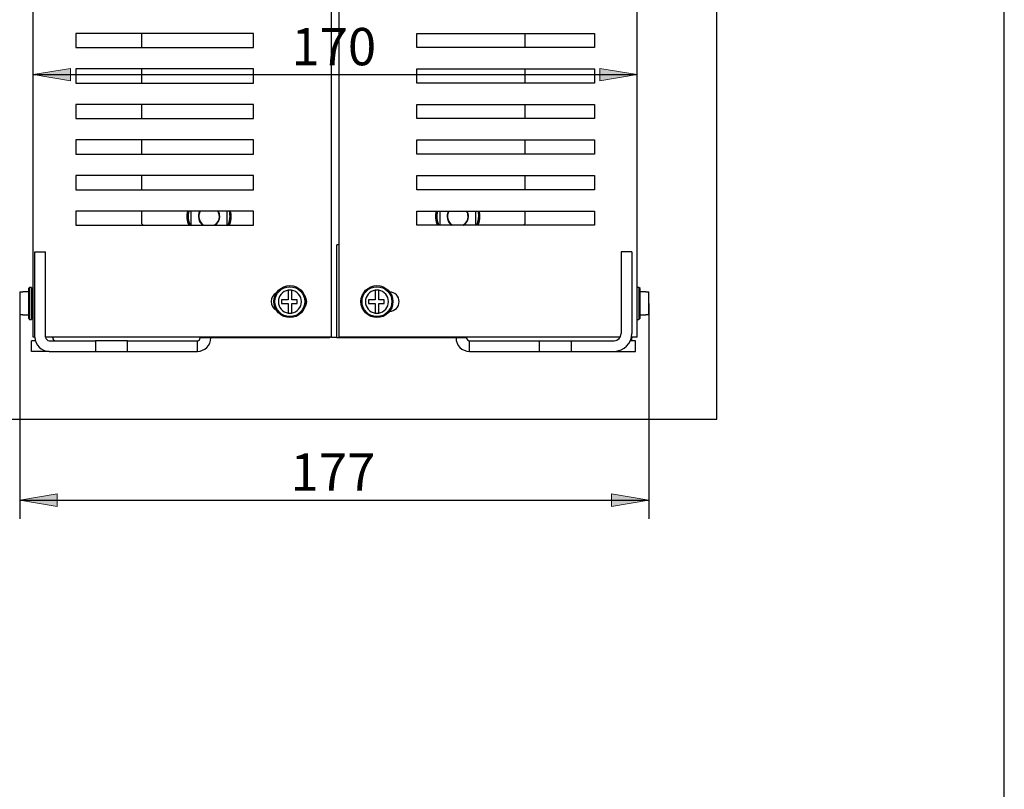
# Model space of a CAD drawing. Units: inches. Extents: x 10 to 413, y 2 to 294.
# Drawn here: x 318 to 410, y 144 to 216 of the extents above; entities that cross this region are included whole.
import ezdxf
from ezdxf.enums import TextEntityAlignment as Align
from ezdxf.xclip import XClip

# ---------------------------------------------------------------- set-up
doc = ezdxf.new("R2010")
doc.units = ezdxf.units.IN
doc.header["$XCLIPFRAME"] = 2
for name, color, linetype in [('$DDT_AUDIT_GENERATED_(33C)', 7, 'Continuous'), ('$DDT_AUDIT_GENERATED_(33F)', 7, 'Continuous'), ('$DDT_AUDIT_GENERATED_(384)', 7, 'Continuous'), ('1_1MH_48A-201', 7, 'Continuous'), ('1_1MH_48A-210', 7, 'Continuous'), ('1_1MH_48A-246', 7, 'Continuous'), ('1_1MH_48A-285', 7, 'Continuous'), ('Default', 7, 'Continuous'), ('M4X10', 7, 'Continuous'), ('M6X16', 7, 'Continuous'), ('SECHSKANTMUTTER_', 7, 'Continuous'), ('Standard', 7, 'Continuous')]:
    doc.layers.add(name, color=color, linetype=linetype)
doc.styles.add('SEACAD_arial_ttf', font='arial.ttf', dxfattribs={"height": 0.2})

# ---------------------------------------------------------------- blocks, each defined once
blk = doc.blocks.new('SE1')
at = {"layer": '$DDT_AUDIT_GENERATED_(33C)', "color": 7, "linetype": 'Continuous', "ltscale": 25.4}
for p, q in [((318.649, 191.311), (318.549, 191.211)), ((318.549, 191.211), (318.549, 188.414)), ((318.649, 191.311), (318.649, 188.314)), ((318.816, 191.311), (318.649, 191.311)), ((318.816, 191.311), (318.816, 188.314)), ((375.759, 191.311), (375.592, 191.311)), ((375.759, 191.311), (375.759, 188.314)), ((375.859, 191.211), (375.759, 191.311)), ((375.859, 188.414), (375.859, 191.211)), ((318.549, 188.414), (318.649, 188.314)), ((318.649, 188.314), (318.816, 188.314)), ((375.592, 188.314), (375.759, 188.314)), ((375.759, 188.314), (375.859, 188.414))]:
    blk.add_line(p, q, dxfattribs=at)
for centre, radius in [((343.041, 189.979), 1.498), ((343.041, 189.979), 1.399), ((351.2, 189.979), 1.498), ((351.2, 189.979), 1.399)]:
    blk.add_circle(centre, radius, dxfattribs=at)
at = {"layer": '$DDT_AUDIT_GENERATED_(33F)', "color": 7, "linetype": 'Continuous', "ltscale": 25.4}
for p, q in [((333.501, 197.972), (333.501, 197.972)), ((337.43, 197.972), (337.43, 197.972)), ((356.811, 197.972), (356.811, 197.972)), ((360.74, 197.972), (360.74, 197.972))]:
    blk.add_line(p, q, dxfattribs=at)
for centre, start, end in [((335.466, 197.972), 165.29823, 205.09866), ((335.466, 197.972), 334.90134, 14.70177), ((358.776, 197.972), 165.29823, 205.09866), ((358.776, 197.972), 334.90134, 14.70177), ((335.466, 197.972), 180, 205.09735), ((335.466, 197.972), 334.90265, 360), ((358.776, 197.972), 180, 205.09735), ((358.776, 197.972), 334.90265, 360)]:
    blk.add_arc(centre, 1.965, start, end, dxfattribs=at)
at = {"layer": '$DDT_AUDIT_GENERATED_(384)', "color": 7, "linetype": 'Continuous', "ltscale": 25.4}
for p, q in [((333.384, 197.972), (333.384, 197.972)), ((337.547, 197.972), (337.547, 197.972)), ((356.694, 197.972), (356.694, 197.972)), ((360.857, 197.972), (360.857, 197.972))]:
    blk.add_line(p, q, dxfattribs=at)
for centre, start, end in [((335.466, 197.972), 166.13702, 203.60314), ((335.466, 197.972), 0, 13.86298), ((358.776, 197.972), 166.13702, 203.60314), ((358.776, 197.972), 0, 13.86298), ((335.466, 197.972), 180, 203.60211), ((335.466, 197.972), 336.39789, 360), ((335.466, 197.972), 336.39686, 360), ((358.776, 197.972), 180, 203.60211), ((358.776, 197.972), 336.39789, 360), ((358.776, 197.972), 336.39686, 360)]:
    blk.add_arc(centre, 2.081, start, end, dxfattribs=at)
at = {"layer": '1_1MH_48A-201', "color": 7, "linetype": 'Continuous', "ltscale": 25.4}
for p, q in [((347.62, 195.307), (347.454, 195.307)), ((347.454, 186.583), (347.454, 195.307)), ((374.094, 194.641), (374.094, 186.982)), ((375.093, 194.641), (374.094, 194.641)), ((375.093, 194.641), (375.093, 186.982)), ((358.343, 186.583), (347.454, 186.583)), ((359.608, 186.583), (358.343, 186.583)), ((359.608, 186.583), (359.608, 186.649)), ((375.093, 186.649), (375.093, 186.583)), ((359.875, 186.316), (366.435, 186.316)), ((359.875, 185.317), (359.875, 186.316)), ((366.435, 186.316), (369.432, 186.316)), ((366.435, 185.317), (366.435, 186.316)), ((369.432, 186.316), (373.428, 186.316)), ((369.432, 185.317), (369.432, 186.316)), ((375.426, 186.316), (374.954, 186.316)), ((375.426, 185.317), (375.426, 186.316)), ((359.875, 185.317), (366.435, 185.317)), ((366.435, 185.317), (369.432, 185.317)), ((369.432, 185.317), (373.428, 185.317)), ((373.428, 185.317), (375.426, 185.317))]:
    blk.add_line(p, q, dxfattribs=at)
for centre, radius, start, end in [((359.875, 186.583), 1.265, 180, 270), ((359.875, 186.583), 0.266, 180, 270), ((373.428, 186.982), 1.665, 270, 360), ((373.428, 186.982), 0.666, 270, 360), ((373.827, 186.583), 1.265, 347.8468, 360)]:
    blk.add_arc(centre, radius, start, end, dxfattribs=at)
at = {"layer": '1_1MH_48A-210', "color": 7, "linetype": 'Continuous', "ltscale": 25.4}
for p, q in [((319.149, 186.649), (319.149, 194.641)), ((319.149, 194.641), (320.148, 194.641)), ((320.148, 186.649), (320.148, 194.641)), ((320.814, 186.583), (320.814, 186.649)), ((334.633, 186.583), (334.633, 186.649)), ((335.899, 186.583), (334.633, 186.583)), ((346.788, 186.583), (335.899, 186.583)), ((346.788, 186.649), (346.788, 186.583)), ((319.191, 186.316), (318.816, 186.316)), ((318.816, 185.317), (318.816, 186.316)), ((320.481, 186.316), (324.81, 186.316)), ((327.807, 186.316), (324.81, 186.316)), ((324.81, 186.316), (324.81, 185.317)), ((327.807, 186.316), (334.367, 186.316)), ((327.807, 185.317), (327.807, 186.316)), ((334.367, 185.317), (334.367, 186.316)), ((320.481, 185.317), (318.816, 185.317)), ((320.481, 185.317), (324.81, 185.317)), ((324.81, 185.317), (327.807, 185.317)), ((327.807, 185.317), (334.367, 185.317))]:
    blk.add_line(p, q, dxfattribs=at)
for centre, radius, start, end in [((320.481, 186.649), 1.332, 180, 270), ((320.481, 186.649), 0.333, 180, 270), ((321.08, 186.583), 0.266, 180, 270), ((334.367, 186.583), 1.265, 270, 360), ((334.367, 186.583), 0.266, 270, 360)]:
    blk.add_arc(centre, radius, start, end, dxfattribs=at)
at = {"layer": '1_1MH_48A-246', "color": 7, "linetype": 'Continuous', "ltscale": 25.4}
for p, q in [((329.139, 215.121), (329.139, 213.789)), ((365.103, 213.789), (365.103, 215.121)), ((329.139, 211.791), (329.139, 210.459)), ((365.103, 210.459), (365.103, 211.791)), ((329.139, 208.461), (329.139, 207.129)), ((365.103, 207.129), (365.103, 208.461)), ((329.139, 205.131), (329.139, 203.799)), ((365.103, 203.799), (365.103, 205.131)), ((329.139, 201.801), (329.139, 200.469)), ((365.103, 200.469), (365.103, 201.801)), ((329.139, 198.471), (329.139, 197.306)), ((365.103, 197.306), (365.103, 198.471)), ((329.139, 197.306), (329.305, 197.139)), ((329.139, 197.305), (329.139, 197.306)), ((329.305, 197.139), (329.139, 197.305)), ((364.936, 197.139), (365.103, 197.306)), ((365.103, 197.305), (364.936, 197.139)), ((365.103, 197.306), (365.103, 197.305)), ((346.954, 186.65), (347.454, 186.65)), ((346.954, 186.65), (347.454, 186.65))]:
    blk.add_line(p, q, dxfattribs=at)
at = {"layer": '1_1MH_48A-285', "color": 7, "linetype": 'Continuous', "ltscale": 25.4}
for p, q in [((318.982, 186.649), (318.982, 270.903)), ((375.592, 186.649), (375.592, 270.903)), ((346.954, 186.649), (346.954, 231.686)), ((347.62, 231.686), (347.62, 186.649)), ((339.628, 215.121), (322.978, 215.121)), ((322.978, 215.121), (322.978, 213.789)), ((339.628, 213.789), (339.628, 215.121)), ((354.946, 215.121), (371.596, 215.121)), ((354.946, 213.789), (354.946, 215.121)), ((371.596, 215.121), (371.596, 213.789)), ((322.978, 213.789), (339.628, 213.789)), ((371.596, 213.789), (354.946, 213.789)), ((339.628, 211.791), (322.978, 211.791)), ((322.978, 211.791), (322.978, 210.459)), ((339.628, 210.459), (339.628, 211.791)), ((354.946, 211.791), (371.596, 211.791)), ((354.946, 210.459), (354.946, 211.791)), ((371.596, 211.791), (371.596, 210.459)), ((322.978, 210.459), (339.628, 210.459)), ((371.596, 210.459), (354.946, 210.459)), ((339.628, 208.461), (322.978, 208.461)), ((322.978, 208.461), (322.978, 207.129)), ((339.628, 207.129), (339.628, 208.461)), ((354.946, 208.461), (371.596, 208.461)), ((354.946, 207.129), (354.946, 208.461)), ((371.596, 208.461), (371.596, 207.129)), ((322.978, 207.129), (339.628, 207.129)), ((371.596, 207.129), (354.946, 207.129)), ((339.628, 205.131), (322.978, 205.131)), ((322.978, 205.131), (322.978, 203.799)), ((339.628, 203.799), (339.628, 205.131)), ((354.946, 205.131), (371.596, 205.131)), ((354.946, 203.799), (354.946, 205.131)), ((371.596, 205.131), (371.596, 203.799)), ((322.978, 203.799), (339.628, 203.799)), ((371.596, 203.799), (354.946, 203.799)), ((339.628, 201.801), (322.978, 201.801)), ((322.978, 201.801), (322.978, 200.469)), ((339.628, 200.469), (339.628, 201.801)), ((354.946, 201.801), (371.596, 201.801)), ((354.946, 200.469), (354.946, 201.801)), ((371.596, 201.801), (371.596, 200.469)), ((322.978, 200.469), (339.628, 200.469)), ((371.596, 200.469), (354.946, 200.469)), ((339.628, 198.471), (322.978, 198.471)), ((322.978, 198.471), (322.978, 197.139)), ((339.628, 197.139), (339.628, 198.471)), ((354.946, 198.471), (371.596, 198.471)), ((354.946, 197.139), (354.946, 198.471)), ((371.596, 198.471), (371.596, 197.139)), ((322.978, 197.139), (339.628, 197.139)), ((371.596, 197.139), (354.946, 197.139)), ((319.149, 186.649), (318.982, 186.649)), ((346.954, 186.649), (320.148, 186.649)), ((374.004, 186.649), (347.62, 186.649)), ((375.592, 186.649), (375.059, 186.649))]:
    blk.add_line(p, q, dxfattribs=at)
for centre, start, end in [((342.209, 189.979), 117.91634, 242.08366), ((343.707, 189.979), 322.16428, 37.83572), ((352.365, 189.979), 271.30229, 88.69771)]:
    blk.add_arc(centre, 0.916, start, end, dxfattribs=at)
at = {"layer": 'M4X10', "color": 7, "linetype": 'Continuous', "ltscale": 25.4}
for p, q in [((342.875, 191.049), (342.875, 190.146)), ((343.208, 190.146), (343.208, 191.049)), ((351.033, 191.049), (351.033, 190.146)), ((351.366, 190.146), (351.366, 191.049)), ((317.717, 190.882), (317.717, 188.744)), ((317.717, 190.882), (318.016, 190.882)), ((318.016, 190.882), (318.016, 190.895)), ((318.549, 190.895), (318.016, 190.895)), ((318.982, 190.479), (318.816, 190.479)), ((342.264, 190.146), (342.264, 189.813)), ((342.875, 190.146), (342.264, 190.146)), ((343.726, 190.146), (343.208, 190.146)), ((343.726, 189.813), (343.726, 190.146)), ((350.422, 190.146), (350.422, 189.813)), ((351.033, 190.146), (350.422, 190.146)), ((351.885, 190.146), (351.366, 190.146)), ((351.885, 189.813), (351.885, 190.146)), ((376.391, 190.895), (375.859, 190.895)), ((376.391, 190.882), (376.391, 190.895)), ((376.391, 190.882), (376.691, 190.882)), ((376.691, 188.744), (376.691, 190.882)), ((342.264, 189.813), (342.875, 189.813)), ((342.875, 189.813), (342.875, 188.91)), ((343.208, 189.813), (343.726, 189.813)), ((343.208, 188.91), (343.208, 189.813)), ((350.422, 189.813), (351.033, 189.813)), ((351.033, 189.813), (351.033, 188.91)), ((351.366, 189.813), (351.885, 189.813)), ((351.366, 188.91), (351.366, 189.813)), ((318.016, 188.744), (317.717, 188.744)), ((318.016, 188.744), (318.016, 188.731)), ((318.016, 188.731), (318.549, 188.731)), ((318.816, 189.147), (318.982, 189.147)), ((375.859, 188.731), (376.391, 188.731)), ((376.391, 188.744), (376.391, 188.731)), ((376.691, 188.744), (376.391, 188.744))]:
    blk.add_line(p, q, dxfattribs=at)
for centre, start, end in [((343.041, 189.979), 98.84988, 261.15012), ((343.041, 189.979), 81.15012, 98.84988), ((343.041, 189.979), 278.84988, 81.15012), ((351.2, 189.979), 98.84988, 261.15012), ((351.2, 189.979), 81.15012, 98.84988), ((351.2, 189.979), 278.84988, 81.15012), ((343.041, 189.979), 261.15012, 278.84988), ((351.2, 189.979), 261.15012, 278.84988)]:
    blk.add_arc(centre, 1.082, start, end, dxfattribs=at)
at = {"layer": 'M6X16', "color": 7, "linetype": 'Continuous', "ltscale": 25.4}
for centre, radius, start, end in [((335.466, 197.972), 0.999, 150.06916, 236.55124), ((335.466, 197.972), 0.966, 148.92517, 239.67249), ((335.466, 197.972), 0.966, 0, 31.07483), ((335.466, 197.972), 0.999, 0, 29.93084), ((358.776, 197.972), 0.999, 150.06916, 236.55124), ((358.776, 197.972), 0.966, 148.92517, 239.67249), ((358.776, 197.972), 0.966, 0, 31.07483), ((358.776, 197.972), 0.999, 0, 29.93084), ((335.466, 197.972), 0.966, 300.32751, 360), ((335.466, 197.972), 0.999, 303.44876, 360), ((358.776, 197.972), 0.966, 300.32751, 360), ((358.776, 197.972), 0.999, 303.44876, 360)]:
    blk.add_arc(centre, radius, start, end, dxfattribs=at)
at = {"layer": 'SECHSKANTMUTTER_', "color": 7, "linetype": 'Continuous', "ltscale": 25.4}
for p, q in [((333.801, 197.139), (333.801, 198.471)), ((337.131, 198.471), (337.131, 197.139)), ((357.111, 197.139), (357.111, 198.471)), ((360.441, 198.471), (360.441, 197.139))]:
    blk.add_line(p, q, dxfattribs=at)
blk = doc.blocks.new('GDimGGroup')
at = {"layer": 'Standard', "linetype": 'Continuous', "ltscale": 25.4}
for points in [[(322.482, 210.674), (322.482, 211.84), (318.982, 211.257)], [(372.092, 210.674), (375.592, 211.257), (372.092, 211.84)]]:
    blk.add_hatch(color=136, dxfattribs=at).paths.add_polyline_path(points)
at = {"layer": 'Standard', "color": 7, "linetype": 'Continuous', "ltscale": 25.4}
blk.add_line((318.982, 211.257), (375.592, 211.257), dxfattribs=at)
at = {"layer": 'Standard', "color": 136, "linetype": 'Continuous', "lineweight": 20, "ltscale": 25.4}
for points in [[(322.482, 210.674), (318.982, 211.257), (322.482, 211.84), (322.482, 210.674)], [(372.092, 210.674), (375.592, 211.257), (372.092, 211.84), (372.092, 210.674)]]:
    blk.add_lwpolyline(points, close=True, dxfattribs=at)
at = {"layer": 'Standard', "color": 7, "linetype": 'Continuous', "ltscale": 25.4, "style": 'SEACAD_arial_ttf'}
blk.add_text('170', height=3.5, dxfattribs=at).set_placement((343.178, 215.632), align=Align.TOP_LEFT)
blk = doc.blocks.new('GDimGGroup15')
at = {"layer": 'Standard', "linetype": 'Continuous', "ltscale": 25.4}
for points in [[(321.217, 170.789), (321.217, 171.955), (317.717, 171.372)], [(373.191, 170.789), (376.691, 171.372), (373.191, 171.955)]]:
    blk.add_hatch(color=136, dxfattribs=at).paths.add_polyline_path(points)
at = {"layer": 'Standard', "color": 7, "linetype": 'Continuous', "ltscale": 25.4}
for p, q in [((376.691, 189.813), (376.691, 169.622)), ((317.717, 188.744), (317.717, 169.622)), ((317.717, 171.372), (376.691, 171.372))]:
    blk.add_line(p, q, dxfattribs=at)
at = {"layer": 'Standard', "color": 136, "linetype": 'Continuous', "lineweight": 20, "ltscale": 25.4}
for points in [[(321.217, 170.789), (317.717, 171.372), (321.217, 171.955), (321.217, 170.789)], [(373.191, 170.789), (376.691, 171.372), (373.191, 171.955), (373.191, 170.789)]]:
    blk.add_lwpolyline(points, close=True, dxfattribs=at)
at = {"layer": 'Standard', "color": 7, "linetype": 'Continuous', "ltscale": 25.4, "style": 'SEACAD_arial_ttf'}
blk.add_text('177', height=3.5, dxfattribs=at).set_placement((343.095, 175.747), align=Align.TOP_LEFT)

msp = doc.modelspace()

# ---------------------------------------------------------------- linework, layer by layer
at = {"layer": 'Default', "color": 7, "linetype": 'Continuous', "ltscale": 25.4}
msp.add_line((410, 10), (410, 287), dxfattribs=at)

# ---------------------------------------------------------------- block references
ref = msp.add_blockref('SE1', (0, 0))
XClip(ref).set_block_clipping_path([(311.3667263451, 178.9673942256), (383.0410263451, 278.3930817256)])
at = {"layer": 'Standard'}
for name in ['GDimGGroup', 'GDimGGroup15']:
    msp.add_blockref(name, (0, 0), dxfattribs=at)

doc.saveas('drawing.dxf')
